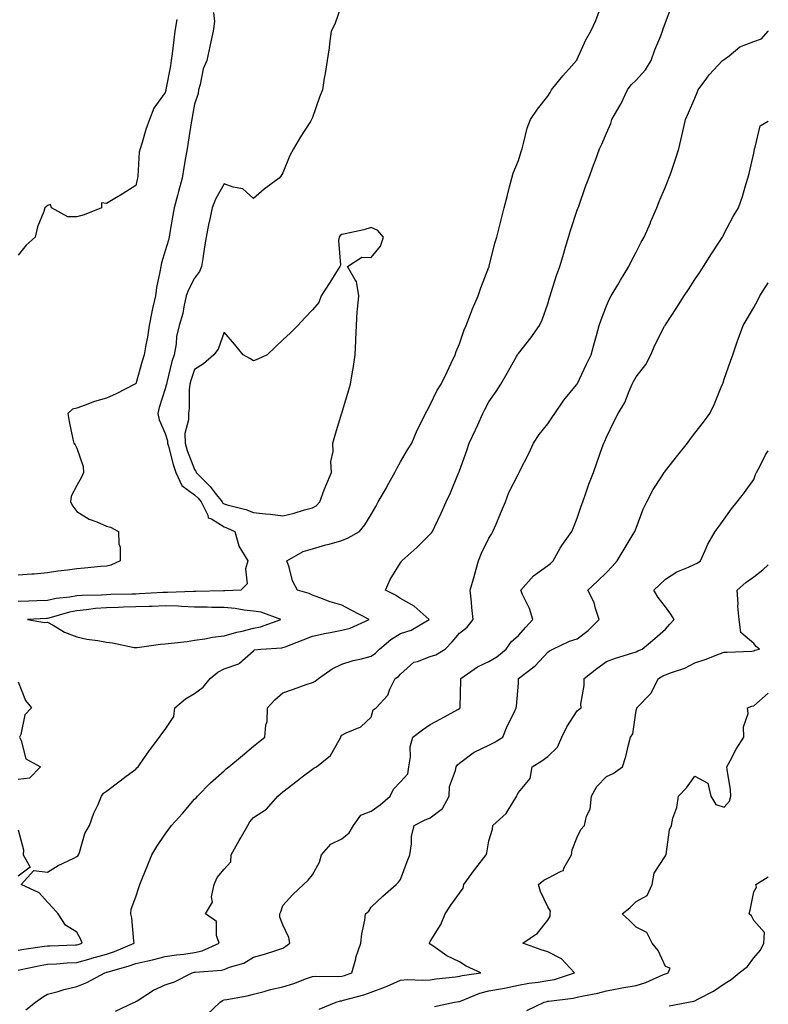
# Model space of a CAD drawing. Units: inches. Extents: x 907763 to 910403, y 7305818 to 7308458.
# Drawn here: x 910149 to 910403, y 7307631 to 7307966 of the extents above; entities that cross this region are included whole.
import ezdxf

# ---------------------------------------------------------------- set-up
doc = ezdxf.new("R2010")
doc.units = ezdxf.units.IN
doc.header["$MEASUREMENT"] = 0
doc.layers.add('Contour_90777305', color=7, linetype='Continuous', true_color=0x5cdfa1)

msp = doc.modelspace()

# ---------------------------------------------------------------- linework, layer by layer
at = {"layer": 'Contour_90777305'}
for points in [[(910258.05, 7307971.24, 3281), (910255.67, 7307964.3, 3281), (910254.49, 7307961.92, 3281), (910253.89, 7307957.76, 3281), (910253.72, 7307956.25, 3281), (910253.05, 7307951.92, 3281), (910252.42, 7307947.55, 3281), (910252.09, 7307945.96, 3281), (910251.44, 7307941.92, 3281), (910250.44, 7307939.53, 3281), (910248.05, 7307932.61, 3281), (910247.88, 7307932.1, 3281), (910247.79, 7307931.92, 3281), (910247.37, 7307931.24, 3281), (910244.02, 7307925.95, 3281), (910241.62, 7307921.92, 3281), (910240.38, 7307919.6, 3281), (910238.05, 7307913.8, 3281), (910237.35, 7307912.62, 3281), (910236.77, 7307911.92, 3281), (910231.71, 7307908.26, 3281), (910228.05, 7307905.01, 3281), (910224.47, 7307908.34, 3281), (910221.11, 7307908.86, 3281), (910218.05, 7307910.07, 3281), (910215.16, 7307904.81, 3281), (910213.99, 7307901.92, 3281), (910212.95, 7307897.02, 3281), (910212.91, 7307896.78, 3281), (910211.96, 7307891.92, 3281), (910211.34, 7307888.63, 3281), (910210.79, 7307884.66, 3281), (910210.32, 7307881.92, 3281), (910209.74, 7307880.22, 3281), (910208.05, 7307877.92, 3281), (910205.92, 7307874.05, 3281), (910205.21, 7307871.92, 3281), (910204.34, 7307868.21, 3281), (910203.98, 7307865.99, 3281), (910202.84, 7307861.92, 3281), (910201.86, 7307858.11, 3281), (910201.73, 7307855.6, 3281), (910201.05, 7307851.92, 3281), (910200.32, 7307849.64, 3281), (910198.6, 7307842.47, 3281), (910198.45, 7307841.92, 3281), (910198.4, 7307841.57, 3281), (910198.05, 7307840.38, 3281), (910196, 7307833.96, 3281), (910195.53, 7307831.92, 3281), (910195.96, 7307829.83, 3281), (910198.05, 7307825.14, 3281), (910198.81, 7307822.68, 3281), (910198.83, 7307821.92, 3281), (910199.16, 7307820.82, 3281), (910200.75, 7307814.62, 3281), (910201.66, 7307811.92, 3281), (910203.67, 7307807.55, 3281), (910208.05, 7307804.35, 3281), (910209.27, 7307803.14, 3281), (910210.23, 7307801.92, 3281), (910212.53, 7307797.44, 3281), (910212.69, 7307796.56, 3281), (910213.83, 7307796.14, 3281), (910218.05, 7307793.4, 3281), (910219.18, 7307793.05, 3281), (910221.68, 7307791.92, 3281), (910223.02, 7307786.95, 3281), (910223.02, 7307786.89, 3281), (910226.08, 7307781.92, 3281), (910225.29, 7307779.16, 3281), (910225.94, 7307774.04, 3281), (910223.74, 7307771.92, 3281), (910218.27, 7307771.71, 3281), (910218.05, 7307771.71, 3281), (910217.85, 7307771.72, 3281), (910208.48, 7307771.48, 3281), (910208.05, 7307771.49, 3281), (910207.63, 7307771.5, 3281), (910198.84, 7307771.14, 3281), (910198.05, 7307771.16, 3281), (910197.26, 7307771.13, 3281), (910189.32, 7307770.65, 3281), (910188.05, 7307770.6, 3281), (910186.7, 7307770.56, 3281), (910179.57, 7307770.4, 3281), (910178.05, 7307770.36, 3281), (910176.35, 7307770.22, 3281), (910169.86, 7307770.11, 3281), (910168.05, 7307769.95, 3281), (910165.64, 7307769.52, 3281), (910160.93, 7307769.04, 3281), (910158.05, 7307768.41, 3281), (910154.41, 7307768.28, 3281), (910151.74, 7307768.24, 3281), (910148.05, 7307768.09, 3281)], [(910148.05, 7307642.77, 3280), (910149.09, 7307642.96, 3280), (910155.6, 7307644.37, 3280), (910158.05, 7307644.78, 3280), (910161.09, 7307644.96, 3280), (910164.72, 7307645.24, 3280), (910168.05, 7307645.43, 3280), (910172.87, 7307646.74, 3280), (910173.15, 7307646.82, 3280), (910178.05, 7307648.19, 3280), (910180.86, 7307649.11, 3280), (910187.45, 7307651.92, 3280), (910187.34, 7307652.63, 3280), (910186.66, 7307660.53, 3280), (910186.39, 7307661.92, 3280), (910186.5, 7307663.46, 3280), (910188.05, 7307667.7, 3280), (910189.06, 7307670.91, 3280), (910189.38, 7307671.92, 3280), (910190.33, 7307674.2, 3280), (910191.91, 7307678.06, 3280), (910193.55, 7307681.92, 3280), (910195.19, 7307684.78, 3280), (910198.05, 7307689.01, 3280), (910199.27, 7307690.7, 3280), (910200.16, 7307691.92, 3280), (910203.93, 7307696.04, 3280), (910208.05, 7307700.9, 3280), (910208.59, 7307701.38, 3280), (910208.97, 7307701.92, 3280), (910213.48, 7307706.49, 3280), (910218.05, 7307710.57, 3280), (910218.79, 7307711.18, 3280), (910219.69, 7307711.92, 3280), (910224.26, 7307715.71, 3280), (910228.05, 7307718.86, 3280), (910229.74, 7307720.22, 3280), (910231.87, 7307721.92, 3280), (910232.21, 7307726.07, 3280), (910232.65, 7307727.32, 3280), (910232.85, 7307731.92, 3280), (910235.27, 7307734.7, 3280), (910238.05, 7307737.03, 3280), (910241.66, 7307738.32, 3280), (910245.97, 7307739.84, 3280), (910248.05, 7307740.58, 3280), (910248.95, 7307741.02, 3280), (910250.13, 7307741.92, 3280), (910254.76, 7307745.21, 3280), (910258.05, 7307746.79, 3280), (910261.94, 7307748.03, 3280), (910264.7, 7307748.56, 3280), (910268.05, 7307749.45, 3280), (910269.49, 7307750.48, 3280), (910270.84, 7307751.92, 3280), (910274.77, 7307755.2, 3280), (910278.05, 7307757.24, 3280), (910281.59, 7307758.38, 3280), (910287.71, 7307761.92, 3280), (910282.61, 7307766.47, 3280), (910278.05, 7307769.1, 3280), (910276.36, 7307770.23, 3280), (910272.96, 7307771.92, 3280), (910274.46, 7307775.5, 3280), (910278.05, 7307781.17, 3280), (910278.34, 7307781.63, 3280), (910278.46, 7307781.92, 3280), (910283.51, 7307786.46, 3280), (910288.05, 7307790.97, 3280), (910288.56, 7307791.41, 3280), (910288.9, 7307791.92, 3280), (910289.65, 7307793.52, 3280), (910291.85, 7307798.12, 3280), (910293.54, 7307801.92, 3280), (910294.98, 7307804.99, 3280), (910297.62, 7307811.49, 3280), (910297.81, 7307811.92, 3280), (910297.89, 7307812.09, 3280), (910298.05, 7307812.48, 3280), (910300.59, 7307819.38, 3280), (910301.36, 7307821.92, 3280), (910303.5, 7307826.47, 3280), (910304.26, 7307828.12, 3280), (910306.01, 7307831.92, 3280), (910306.68, 7307833.29, 3280), (910308.05, 7307835.94, 3280), (910310.53, 7307839.44, 3280), (910312.07, 7307841.92, 3280), (910314.31, 7307845.66, 3280), (910317.47, 7307851.34, 3280), (910317.8, 7307851.92, 3280), (910317.89, 7307852.09, 3280), (910318.05, 7307852.34, 3280), (910322.25, 7307857.72, 3280), (910325.24, 7307861.92, 3280), (910326.12, 7307863.85, 3280), (910328.05, 7307869.26, 3280), (910328.65, 7307871.31, 3280), (910328.82, 7307871.92, 3280), (910329.21, 7307873.07, 3280), (910331.07, 7307878.9, 3280), (910332.14, 7307881.92, 3280), (910333.48, 7307886.49, 3280), (910333.88, 7307887.74, 3280), (910335.13, 7307891.92, 3280), (910335.79, 7307894.19, 3280), (910338.05, 7307901.05, 3280), (910338.29, 7307901.68, 3280), (910338.38, 7307901.92, 3280), (910338.57, 7307902.44, 3280), (910340.89, 7307909.08, 3280), (910341.96, 7307911.92, 3280), (910343.57, 7307916.39, 3280), (910344.23, 7307918.09, 3280), (910345.65, 7307921.92, 3280), (910346.41, 7307923.56, 3280), (910348.05, 7307927.28, 3280), (910349.44, 7307930.53, 3280), (910349.87, 7307931.92, 3280), (910352.35, 7307936.22, 3280), (910352.88, 7307937.09, 3280), (910355.19, 7307941.92, 3280), (910356.35, 7307943.62, 3280), (910358.05, 7307945.24, 3280), (910361.24, 7307948.74, 3280), (910363.23, 7307951.92, 3280), (910364.42, 7307955.55, 3280), (910366.43, 7307960.3, 3280), (910367.04, 7307961.92, 3280), (910367.26, 7307962.71, 3280), (910368.05, 7307964.89, 3280), (910370, 7307969.97, 3280)], [(910168.05, 7307651.4, 3281), (910168.46, 7307651.51, 3281), (910169.87, 7307651.92, 3281), (910169.35, 7307653.22, 3281), (910168.05, 7307655.74, 3281), (910164.19, 7307658.06, 3281), (910161.71, 7307661.92, 3281), (910159.93, 7307663.8, 3281), (910158.05, 7307665.88, 3281), (910155.19, 7307669.06, 3281), (910149.06, 7307671.92, 3281), (910153.35, 7307676.63, 3281), (910158.05, 7307676.03, 3281), (910161.62, 7307678.35, 3281), (910166.98, 7307680.86, 3281), (910168.05, 7307681.41, 3281), (910168.32, 7307681.65, 3281), (910168.56, 7307681.92, 3281), (910168.9, 7307682.78, 3281), (910170.76, 7307689.21, 3281), (910172.35, 7307691.92, 3281), (910173.84, 7307696.13, 3281), (910175.24, 7307699.11, 3281), (910176.42, 7307701.92, 3281), (910177.04, 7307702.94, 3281), (910178.05, 7307703.57, 3281), (910182.79, 7307707.18, 3281), (910184.8, 7307708.68, 3281), (910188.05, 7307711.09, 3281), (910188.43, 7307711.55, 3281), (910188.89, 7307711.92, 3281), (910190.79, 7307714.66, 3281), (910192.62, 7307717.35, 3281), (910196.1, 7307721.92, 3281), (910196.86, 7307723.11, 3281), (910198.05, 7307724.58, 3281), (910200.93, 7307729.04, 3281), (910201.32, 7307731.92, 3281), (910204.92, 7307735.05, 3281), (910208.05, 7307736.83, 3281), (910210.97, 7307739, 3281), (910213.36, 7307741.92, 3281), (910215.95, 7307744.02, 3281), (910218.05, 7307745.16, 3281), (910223.04, 7307746.93, 3281), (910223.26, 7307747.13, 3281), (910228.05, 7307751.27, 3281), (910228.37, 7307751.6, 3281), (910230.57, 7307751.92, 3281), (910237.66, 7307752.3, 3281), (910238.05, 7307752.4, 3281), (910238.84, 7307752.71, 3281), (910244.98, 7307754.99, 3281), (910248.05, 7307756.3, 3281), (910252.7, 7307757.27, 3281), (910253.54, 7307757.41, 3281), (910258.05, 7307758.28, 3281), (910260.93, 7307759.04, 3281), (910267.41, 7307761.92, 3281), (910261.21, 7307765.08, 3281), (910258.05, 7307766.8, 3281), (910254.08, 7307767.95, 3281), (910250.63, 7307769.33, 3281), (910248.05, 7307770.22, 3281), (910246.93, 7307770.8, 3281), (910242.99, 7307771.92, 3281), (910241.27, 7307775.13, 3281), (910240.18, 7307779.78, 3281), (910239.42, 7307781.92, 3281), (910244.96, 7307785.02, 3281), (910248.05, 7307786.03, 3281), (910252.63, 7307787.34, 3281), (910253.74, 7307787.61, 3281), (910258.05, 7307788.77, 3281), (910260.26, 7307789.7, 3281), (910264.1, 7307791.92, 3281), (910265.87, 7307794.11, 3281), (910268.05, 7307797.67, 3281), (910269.62, 7307800.36, 3281), (910270.46, 7307801.92, 3281), (910273.2, 7307806.76, 3281), (910273.6, 7307807.47, 3281), (910276.12, 7307811.92, 3281), (910276.75, 7307813.22, 3281), (910278.05, 7307815.54, 3281), (910280.35, 7307819.63, 3281), (910281.83, 7307821.92, 3281), (910283.71, 7307826.26, 3281), (910285.05, 7307828.92, 3281), (910286.48, 7307831.92, 3281), (910287.01, 7307832.96, 3281), (910288.05, 7307834.92, 3281), (910290.3, 7307839.66, 3281), (910291.81, 7307841.92, 3281), (910293.82, 7307846.15, 3281), (910295.21, 7307849.08, 3281), (910296.56, 7307851.92, 3281), (910296.94, 7307853.02, 3281), (910298.05, 7307855.7, 3281), (910299.6, 7307860.38, 3281), (910300.34, 7307861.92, 3281), (910301.81, 7307865.68, 3281), (910302.44, 7307867.53, 3281), (910304.42, 7307871.92, 3281), (910305.34, 7307874.63, 3281), (910308.05, 7307881.65, 3281), (910308.12, 7307881.85, 3281), (910308.14, 7307881.92, 3281), (910308.18, 7307882.05, 3281), (910310.1, 7307889.87, 3281), (910310.71, 7307891.92, 3281), (910311.61, 7307895.48, 3281), (910312.17, 7307897.8, 3281), (910313.24, 7307901.92, 3281), (910314.24, 7307905.73, 3281), (910315.09, 7307908.96, 3281), (910315.87, 7307911.92, 3281), (910316.27, 7307913.7, 3281), (910318.05, 7307917.97, 3281), (910319.01, 7307920.96, 3281), (910319.31, 7307921.92, 3281), (910319.86, 7307923.74, 3281), (910321.08, 7307928.89, 3281), (910322.21, 7307931.92, 3281), (910324.55, 7307935.42, 3281), (910328.05, 7307939.8, 3281), (910328.86, 7307941.11, 3281), (910329.37, 7307941.92, 3281), (910333.21, 7307946.76, 3281), (910336.14, 7307950.01, 3281), (910337.85, 7307951.92, 3281), (910337.92, 7307952.05, 3281), (910338.05, 7307952.35, 3281), (910341, 7307958.97, 3281), (910342.73, 7307961.92, 3281), (910344.4, 7307965.57, 3281), (910345.98, 7307969.85, 3281)], [(910214.43, 7307968.31, 3280), (910214.82, 7307965.14, 3280), (910214.36, 7307961.92, 3280), (910213.36, 7307957.23, 3280), (910213.26, 7307956.71, 3280), (910212.19, 7307951.92, 3280), (910210.91, 7307949.06, 3280), (910209.87, 7307943.75, 3280), (910209.3, 7307941.92, 3280), (910209.25, 7307940.72, 3280), (910208.05, 7307937.09, 3280), (910207.23, 7307932.73, 3280), (910207.07, 7307931.92, 3280), (910206.88, 7307930.75, 3280), (910205.82, 7307924.15, 3280), (910205.47, 7307921.92, 3280), (910204.94, 7307918.81, 3280), (910204.42, 7307915.55, 3280), (910203.79, 7307911.92, 3280), (910202.59, 7307907.38, 3280), (910202.21, 7307906.07, 3280), (910201.05, 7307901.92, 3280), (910200.65, 7307899.32, 3280), (910199.61, 7307893.48, 3280), (910199.35, 7307891.92, 3280), (910199.13, 7307890.84, 3280), (910198.05, 7307887.29, 3280), (910196.8, 7307883.17, 3280), (910196.57, 7307881.92, 3280), (910196.27, 7307880.14, 3280), (910195.13, 7307874.83, 3280), (910194.69, 7307871.92, 3280), (910193.77, 7307867.64, 3280), (910193.44, 7307866.53, 3280), (910192.63, 7307861.92, 3280), (910192.08, 7307857.89, 3280), (910191.42, 7307855.29, 3280), (910190.85, 7307851.92, 3280), (910190.21, 7307849.76, 3280), (910188.05, 7307842.05, 3280), (910187.93, 7307842.04, 3280), (910187.73, 7307841.92, 3280), (910181.37, 7307838.6, 3280), (910178.05, 7307837.2, 3280), (910173.97, 7307836, 3280), (910170.88, 7307834.75, 3280), (910168.05, 7307833.76, 3280), (910166.53, 7307833.44, 3280), (910164.92, 7307831.92, 3280), (910165.42, 7307829.28, 3280), (910166.7, 7307823.28, 3280), (910166.97, 7307821.92, 3280), (910167.47, 7307821.34, 3280), (910168.05, 7307820.22, 3280), (910170.13, 7307814, 3280), (910170.26, 7307811.92, 3280), (910169.64, 7307810.33, 3280), (910168.05, 7307807.53, 3280), (910166.08, 7307803.89, 3280), (910165.8, 7307801.92, 3280), (910166.63, 7307800.5, 3280), (910168.05, 7307798.7, 3280), (910172.16, 7307796.03, 3280), (910174.84, 7307795.13, 3280), (910178.05, 7307793.72, 3280), (910179.48, 7307793.35, 3280), (910182.18, 7307791.92, 3280), (910182.29, 7307787.68, 3280), (910182.72, 7307786.59, 3280), (910182.79, 7307781.92, 3280), (910179.55, 7307780.42, 3280), (910178.05, 7307780.07, 3280), (910176.06, 7307779.93, 3280), (910170.58, 7307779.39, 3280), (910168.05, 7307779.21, 3280), (910164.85, 7307778.72, 3280), (910161.58, 7307778.39, 3280), (910158.05, 7307777.77, 3280), (910153.54, 7307777.42, 3280), (910152.66, 7307777.31, 3280), (910148.05, 7307776.98, 3280)], [(910202.02, 7307965.89, 3279), (910201.3, 7307961.92, 3279), (910200.95, 7307959.02, 3279), (910200.35, 7307954.22, 3279), (910200.07, 7307951.92, 3279), (910199.81, 7307950.16, 3279), (910198.26, 7307942.13, 3279), (910198.23, 7307941.92, 3279), (910198.2, 7307941.77, 3279), (910198.05, 7307941.08, 3279), (910194.19, 7307935.78, 3279), (910192.67, 7307931.92, 3279), (910191.45, 7307928.52, 3279), (910190.16, 7307924.03, 3279), (910189.48, 7307921.92, 3279), (910189.2, 7307920.77, 3279), (910188.79, 7307912.66, 3279), (910188.66, 7307911.92, 3279), (910188.49, 7307911.48, 3279), (910188.05, 7307909.5, 3279), (910183.44, 7307906.53, 3279), (910181.53, 7307905.41, 3279), (910178.05, 7307903.3, 3279), (910176.44, 7307903.53, 3279), (910176.36, 7307901.92, 3279), (910170.53, 7307899.44, 3279), (910168.05, 7307898.82, 3279), (910164.92, 7307898.79, 3279), (910159.37, 7307901.92, 3279), (910159.09, 7307902.96, 3279), (910158.05, 7307902.68, 3279), (910157.69, 7307902.28, 3279), (910157.15, 7307901.92, 3279), (910156.78, 7307900.65, 3279), (910154.6, 7307895.37, 3279), (910153.88, 7307891.92, 3279), (910150.79, 7307889.18, 3279), (910148.05, 7307885.74, 3279)], [(910150.7, 7307629.27, 3279), (910153.96, 7307631.92, 3279), (910156.34, 7307633.64, 3279), (910158.05, 7307634.58, 3279), (910161.67, 7307635.54, 3279), (910163.74, 7307636.23, 3279), (910168.05, 7307637.19, 3279), (910171.39, 7307638.58, 3279), (910177.51, 7307641.92, 3279), (910177.94, 7307642.04, 3279), (910178.05, 7307642.07, 3279), (910178.26, 7307642.13, 3279), (910185.78, 7307644.2, 3279), (910188.05, 7307645.05, 3279), (910192.11, 7307645.98, 3279), (910193.68, 7307646.29, 3279), (910198.05, 7307647.39, 3279), (910201.93, 7307648.04, 3279), (910204.35, 7307648.22, 3279), (910208.05, 7307648.75, 3279), (910210.65, 7307649.31, 3279), (910216.39, 7307651.92, 3279), (910215.43, 7307654.54, 3279), (910215.48, 7307659.35, 3279), (910211.79, 7307661.92, 3279), (910214.1, 7307665.87, 3279), (910213.82, 7307667.69, 3279), (910214.71, 7307671.92, 3279), (910215.72, 7307674.25, 3279), (910218.05, 7307677.08, 3279), (910220.32, 7307679.65, 3279), (910220.43, 7307681.92, 3279), (910223.17, 7307686.8, 3279), (910223.49, 7307687.36, 3279), (910226.07, 7307691.92, 3279), (910226.79, 7307693.19, 3279), (910228.05, 7307694.62, 3279), (910232.52, 7307697.45, 3279), (910236.28, 7307701.92, 3279), (910237.26, 7307702.71, 3279), (910238.05, 7307703.36, 3279), (910242.85, 7307707.12, 3279), (910244.56, 7307708.43, 3279), (910248.05, 7307711.12, 3279), (910248.58, 7307711.39, 3279), (910249.44, 7307711.92, 3279), (910254.25, 7307715.72, 3279), (910257.11, 7307720.97, 3279), (910257.72, 7307721.92, 3279), (910257.78, 7307722.19, 3279), (910258.05, 7307722.61, 3279), (910259.55, 7307723.41, 3279), (910264.51, 7307725.46, 3279), (910268.05, 7307728.72, 3279), (910268.74, 7307731.23, 3279), (910269.73, 7307731.92, 3279), (910273.69, 7307736.28, 3279), (910274.42, 7307738.29, 3279), (910276.24, 7307741.92, 3279), (910277.33, 7307742.63, 3279), (910278.05, 7307743.41, 3279), (910282.55, 7307747.42, 3279), (910283.77, 7307747.64, 3279), (910288.05, 7307749.37, 3279), (910290.04, 7307749.93, 3279), (910293.15, 7307751.92, 3279), (910295.61, 7307754.35, 3279), (910298.05, 7307757.32, 3279), (910300.67, 7307759.3, 3279), (910302.74, 7307761.92, 3279), (910302.21, 7307766.08, 3279), (910302.12, 7307767.85, 3279), (910301.66, 7307771.92, 3279), (910303.1, 7307776.87, 3279), (910303.13, 7307777.01, 3279), (910304.5, 7307781.92, 3279), (910305.48, 7307784.49, 3279), (910308.05, 7307789.56, 3279), (910308.98, 7307790.99, 3279), (910309.43, 7307791.92, 3279), (910310.47, 7307794.34, 3279), (910312.04, 7307797.93, 3279), (910313.71, 7307801.92, 3279), (910314.87, 7307805.09, 3279), (910318.05, 7307811.5, 3279), (910318.23, 7307811.74, 3279), (910318.32, 7307811.92, 3279), (910318.59, 7307812.46, 3279), (910321.63, 7307818.34, 3279), (910323.2, 7307821.92, 3279), (910325.16, 7307824.8, 3279), (910328.05, 7307828.42, 3279), (910329.48, 7307830.49, 3279), (910330.4, 7307831.92, 3279), (910333.46, 7307836.51, 3279), (910337.79, 7307841.66, 3279), (910338, 7307841.92, 3279), (910338.05, 7307841.99, 3279), (910341.26, 7307848.71, 3279), (910342.8, 7307851.92, 3279), (910343.92, 7307856.05, 3279), (910344.58, 7307858.44, 3279), (910345.53, 7307861.92, 3279), (910346.15, 7307863.82, 3279), (910348.05, 7307868.59, 3279), (910349.07, 7307870.89, 3279), (910349.65, 7307871.92, 3279), (910351.85, 7307875.72, 3279), (910352.72, 7307877.25, 3279), (910355.57, 7307881.92, 3279), (910356.38, 7307883.59, 3279), (910358.05, 7307886.83, 3279), (910359.8, 7307890.17, 3279), (910360.83, 7307891.92, 3279), (910362.94, 7307896.81, 3279), (910363.01, 7307896.96, 3279), (910365.11, 7307901.92, 3279), (910365.96, 7307904, 3279), (910368.05, 7307909.04, 3279), (910368.89, 7307911.07, 3279), (910369.25, 7307911.92, 3279), (910369.83, 7307913.7, 3279), (910371.51, 7307918.46, 3279), (910372.56, 7307921.92, 3279), (910373.58, 7307926.38, 3279), (910373.9, 7307927.77, 3279), (910374.85, 7307931.92, 3279), (910375.86, 7307934.11, 3279), (910378.05, 7307939.17, 3279), (910378.88, 7307941.09, 3279), (910379.22, 7307941.92, 3279), (910382.1, 7307945.97, 3279), (910382.86, 7307947.11, 3279), (910387.45, 7307951.92, 3279), (910387.77, 7307952.2, 3279), (910388.05, 7307952.32, 3279), (910389.69, 7307953.56, 3279), (910393.34, 7307956.63, 3279), (910398.05, 7307958.37, 3279), (910400.65, 7307959.32, 3279), (910402.96, 7307961.92, 3279), (910403, 7307962.05, 3279)], [(910181.17, 7307628.8, 3278), (910187.65, 7307631.92, 3278), (910187.93, 7307632.04, 3278), (910188.05, 7307632.11, 3278), (910188.5, 7307632.37, 3278), (910194.04, 7307635.93, 3278), (910198.05, 7307637.79, 3278), (910201.2, 7307638.77, 3278), (910207.25, 7307641.92, 3278), (910207.9, 7307642.08, 3278), (910208.05, 7307642.1, 3278), (910208.27, 7307642.14, 3278), (910217.22, 7307642.74, 3278), (910218.05, 7307643.01, 3278), (910219.9, 7307643.77, 3278), (910224.81, 7307645.16, 3278), (910228.05, 7307647.21, 3278), (910231.77, 7307648.2, 3278), (910235.64, 7307649.51, 3278), (910238.05, 7307650.22, 3278), (910239.05, 7307650.92, 3278), (910240.36, 7307651.92, 3278), (910240.01, 7307653.88, 3278), (910238.05, 7307658.16, 3278), (910236.95, 7307660.82, 3278), (910236.97, 7307661.92, 3278), (910237.32, 7307662.65, 3278), (910238.05, 7307664.71, 3278), (910241.42, 7307668.55, 3278), (910245.05, 7307671.92, 3278), (910246.67, 7307673.31, 3278), (910248.05, 7307675.22, 3278), (910250.52, 7307679.45, 3278), (910251.14, 7307681.92, 3278), (910254.37, 7307685.6, 3278), (910258.05, 7307687.4, 3278), (910260.52, 7307689.45, 3278), (910262, 7307691.92, 3278), (910264.55, 7307695.42, 3278), (910268.05, 7307696.87, 3278), (910271.04, 7307698.92, 3278), (910274.47, 7307701.92, 3278), (910275.63, 7307704.34, 3278), (910278.05, 7307706.76, 3278), (910280.44, 7307709.54, 3278), (910280.86, 7307711.92, 3278), (910281.42, 7307715.29, 3278), (910281.25, 7307718.72, 3278), (910282.17, 7307721.92, 3278), (910285.47, 7307724.5, 3278), (910288.05, 7307726.32, 3278), (910291.72, 7307728.25, 3278), (910297.5, 7307731.37, 3278), (910298.05, 7307731.67, 3278), (910298.2, 7307731.77, 3278), (910298.28, 7307731.92, 3278), (910298.31, 7307732.18, 3278), (910298.46, 7307741.5, 3278), (910298.51, 7307741.92, 3278), (910304.12, 7307745.86, 3278), (910308.05, 7307747.63, 3278), (910310.74, 7307749.23, 3278), (910313.97, 7307751.92, 3278), (910315.59, 7307754.37, 3278), (910318.05, 7307756.54, 3278), (910320.62, 7307759.35, 3278), (910322.94, 7307761.92, 3278), (910321.86, 7307765.74, 3278), (910319.47, 7307770.5, 3278), (910318.9, 7307771.92, 3278), (910323.17, 7307776.8, 3278), (910328.05, 7307780.26, 3278), (910328.95, 7307781.02, 3278), (910329.9, 7307781.92, 3278), (910332.28, 7307786.16, 3278), (910332.8, 7307787.16, 3278), (910336.21, 7307791.92, 3278), (910336.77, 7307793.21, 3278), (910338.05, 7307796.4, 3278), (910339.44, 7307800.53, 3278), (910339.94, 7307801.92, 3278), (910340.99, 7307804.86, 3278), (910342.04, 7307807.93, 3278), (910343.54, 7307811.92, 3278), (910344.72, 7307815.25, 3278), (910346.55, 7307820.43, 3278), (910347.08, 7307821.92, 3278), (910347.43, 7307822.54, 3278), (910348.05, 7307823.9, 3278), (910350.65, 7307829.31, 3278), (910352.03, 7307831.92, 3278), (910354.29, 7307835.68, 3278), (910355.69, 7307839.56, 3278), (910356.74, 7307841.92, 3278), (910357.17, 7307842.81, 3278), (910358.05, 7307844.41, 3278), (910361.36, 7307848.61, 3278), (910363.07, 7307851.92, 3278), (910364.6, 7307855.37, 3278), (910367.76, 7307861.63, 3278), (910367.9, 7307861.92, 3278), (910367.96, 7307862.01, 3278), (910368.05, 7307862.15, 3278), (910371.94, 7307868.03, 3278), (910374.41, 7307871.92, 3278), (910375.84, 7307874.13, 3278), (910378.05, 7307877.52, 3278), (910379.81, 7307880.15, 3278), (910380.93, 7307881.92, 3278), (910383.74, 7307886.23, 3278), (910386.28, 7307890.15, 3278), (910387.43, 7307891.92, 3278), (910387.62, 7307892.35, 3278), (910388.05, 7307893.18, 3278), (910391.06, 7307898.9, 3278), (910392.9, 7307901.92, 3278), (910394.21, 7307905.76, 3278), (910395.17, 7307909.05, 3278), (910396.09, 7307911.92, 3278), (910396.45, 7307913.51, 3278), (910398.05, 7307920.48, 3278), (910398.28, 7307921.69, 3278), (910398.3, 7307921.92, 3278), (910398.56, 7307922.43, 3278), (910400.27, 7307929.7, 3278), (910403, 7307931.27, 3278)], [(910212.28, 7307627.69, 3277), (910216.69, 7307631.92, 3277), (910217.5, 7307632.48, 3277), (910218.05, 7307632.64, 3277), (910218.97, 7307632.84, 3277), (910225.87, 7307634.1, 3277), (910228.05, 7307634.59, 3277), (910231.64, 7307635.51, 3277), (910233.77, 7307636.2, 3277), (910238.05, 7307637.12, 3277), (910241.77, 7307638.2, 3277), (910246.06, 7307639.94, 3277), (910248.05, 7307640.62, 3277), (910249.19, 7307640.78, 3277), (910256.7, 7307640.57, 3277), (910258.05, 7307640.71, 3277), (910258.98, 7307640.99, 3277), (910261.44, 7307641.92, 3277), (910262.78, 7307646.65, 3277), (910262.87, 7307647.1, 3277), (910264.54, 7307651.92, 3277), (910264.89, 7307655.08, 3277), (910265.88, 7307659.74, 3277), (910266.16, 7307661.92, 3277), (910267.19, 7307662.78, 3277), (910268.05, 7307664.16, 3277), (910271.99, 7307667.98, 3277), (910276.55, 7307671.92, 3277), (910277.28, 7307672.68, 3277), (910278.05, 7307673.55, 3277), (910280.23, 7307679.74, 3277), (910281.22, 7307681.92, 3277), (910281.79, 7307685.66, 3277), (910281.77, 7307688.21, 3277), (910282.6, 7307691.92, 3277), (910286.17, 7307693.8, 3277), (910288.05, 7307694.53, 3277), (910292.23, 7307697.73, 3277), (910294.53, 7307701.92, 3277), (910294.71, 7307705.25, 3277), (910296.73, 7307710.6, 3277), (910296.87, 7307711.92, 3277), (910297.4, 7307712.57, 3277), (910298.05, 7307713.16, 3277), (910302.74, 7307716.61, 3277), (910303.08, 7307716.88, 3277), (910308.05, 7307719.23, 3277), (910309.81, 7307720.16, 3277), (910312.74, 7307721.92, 3277), (910314.3, 7307725.67, 3277), (910316.72, 7307730.59, 3277), (910317.34, 7307731.92, 3277), (910317.47, 7307732.51, 3277), (910318.05, 7307740.29, 3277), (910318.16, 7307741.81, 3277), (910318.15, 7307741.92, 3277), (910323.73, 7307746.24, 3277), (910328.05, 7307750.9, 3277), (910328.66, 7307751.31, 3277), (910329.78, 7307751.92, 3277), (910335.42, 7307754.56, 3277), (910338.05, 7307755.44, 3277), (910341.76, 7307758.21, 3277), (910345.57, 7307761.92, 3277), (910344.27, 7307765.7, 3277), (910343.85, 7307767.71, 3277), (910341.64, 7307771.92, 3277), (910345, 7307774.97, 3277), (910348.05, 7307777.93, 3277), (910349.96, 7307780.01, 3277), (910351.62, 7307781.92, 3277), (910354.05, 7307785.91, 3277), (910357.11, 7307790.98, 3277), (910357.68, 7307791.92, 3277), (910358.05, 7307793.01, 3277), (910360.52, 7307799.45, 3277), (910361.77, 7307801.92, 3277), (910363.88, 7307806.09, 3277), (910366.94, 7307810.82, 3277), (910367.62, 7307811.92, 3277), (910367.8, 7307812.17, 3277), (910368.05, 7307812.52, 3277), (910372.21, 7307817.76, 3277), (910375.51, 7307821.92, 3277), (910376.61, 7307823.36, 3277), (910378.05, 7307825.24, 3277), (910380.94, 7307829.03, 3277), (910383.16, 7307831.92, 3277), (910384.77, 7307835.2, 3277), (910387, 7307840.87, 3277), (910387.45, 7307841.92, 3277), (910387.61, 7307842.37, 3277), (910388.05, 7307843.65, 3277), (910390.18, 7307849.79, 3277), (910390.92, 7307851.92, 3277), (910392.46, 7307856.32, 3277), (910392.77, 7307857.2, 3277), (910394.4, 7307861.92, 3277), (910395.85, 7307864.12, 3277), (910398.05, 7307868.01, 3277), (910399.46, 7307870.51, 3277), (910400.13, 7307871.92, 3277), (910403, 7307876.39, 3277)], [(910250.41, 7307629.56, 3276), (910256.13, 7307631.92, 3276), (910257.66, 7307632.31, 3276), (910258.05, 7307632.35, 3276), (910258.67, 7307632.55, 3276), (910265.56, 7307634.4, 3276), (910268.05, 7307635.25, 3276), (910272.91, 7307637.07, 3276), (910273.48, 7307637.35, 3276), (910278.05, 7307639.42, 3276), (910280.35, 7307639.62, 3276), (910285.48, 7307639.35, 3276), (910288.05, 7307639.52, 3276), (910290.18, 7307639.79, 3276), (910296.66, 7307640.53, 3276), (910298.05, 7307640.71, 3276), (910298.97, 7307641, 3276), (910305.35, 7307641.92, 3276), (910300.28, 7307644.16, 3276), (910298.05, 7307645.61, 3276), (910293.77, 7307647.64, 3276), (910288.97, 7307651, 3276), (910288.05, 7307651.59, 3276), (910287.85, 7307651.72, 3276), (910287.84, 7307651.92, 3276), (910287.91, 7307652.07, 3276), (910288.05, 7307652.47, 3276), (910291.66, 7307658.32, 3276), (910293.14, 7307661.92, 3276), (910295.07, 7307664.91, 3276), (910298.05, 7307668.99, 3276), (910299.29, 7307670.68, 3276), (910299.58, 7307671.92, 3276), (910303.11, 7307676.86, 3276), (910303.57, 7307677.44, 3276), (910307.1, 7307681.92, 3276), (910307.33, 7307682.64, 3276), (910308.05, 7307686.74, 3276), (910309.26, 7307690.71, 3276), (910309.37, 7307691.92, 3276), (910313.9, 7307696.07, 3276), (910316.47, 7307700.34, 3276), (910317.54, 7307701.92, 3276), (910317.64, 7307702.32, 3276), (910318.05, 7307703.16, 3276), (910322.08, 7307707.9, 3276), (910322.8, 7307711.92, 3276), (910326.04, 7307713.93, 3276), (910328.05, 7307715.45, 3276), (910331.38, 7307718.58, 3276), (910332.78, 7307721.92, 3276), (910334.53, 7307725.44, 3276), (910338.05, 7307730.86, 3276), (910338.65, 7307731.32, 3276), (910339.35, 7307731.92, 3276), (910339.34, 7307733.21, 3276), (910340.41, 7307739.57, 3276), (910340.39, 7307741.92, 3276), (910344.69, 7307745.28, 3276), (910348.05, 7307747.72, 3276), (910351.12, 7307748.84, 3276), (910356.61, 7307750.48, 3276), (910358.05, 7307750.96, 3276), (910358.68, 7307751.3, 3276), (910360.16, 7307751.92, 3276), (910364.49, 7307755.48, 3276), (910368.05, 7307758.64, 3276), (910369.59, 7307760.38, 3276), (910370.96, 7307761.92, 3276), (910369.87, 7307763.74, 3276), (910368.05, 7307766.23, 3276), (910365.61, 7307769.48, 3276), (910364.14, 7307771.92, 3276), (910366.1, 7307773.87, 3276), (910368.05, 7307775.63, 3276), (910371.86, 7307778.11, 3276), (910375.83, 7307779.69, 3276), (910378.05, 7307780.77, 3276), (910378.83, 7307781.15, 3276), (910379.97, 7307781.92, 3276), (910381.58, 7307785.46, 3276), (910382.41, 7307787.55, 3276), (910384.92, 7307791.92, 3276), (910386.29, 7307793.68, 3276), (910388.05, 7307796.11, 3276), (910390.45, 7307799.52, 3276), (910392.39, 7307801.92, 3276), (910394.86, 7307805.11, 3276), (910398.05, 7307809.51, 3276), (910398.7, 7307811.27, 3276), (910398.98, 7307811.92, 3276), (910400.1, 7307813.97, 3276), (910402, 7307817.96, 3276), (910403, 7307819.33, 3276)], [(910289.51, 7307630.46, 3275), (910296.3, 7307631.92, 3275), (910297.84, 7307632.13, 3275), (910298.05, 7307632.16, 3275), (910298.41, 7307632.28, 3275), (910305.01, 7307634.97, 3275), (910308.05, 7307635.71, 3275), (910312.69, 7307636.56, 3275), (910313.35, 7307636.62, 3275), (910318.05, 7307637.72, 3275), (910321.58, 7307638.39, 3275), (910324.82, 7307638.69, 3275), (910328.05, 7307639.21, 3275), (910330.31, 7307639.66, 3275), (910337.19, 7307641.92, 3275), (910332.76, 7307646.63, 3275), (910328.05, 7307649.03, 3275), (910325.79, 7307649.66, 3275), (910319.63, 7307651.92, 3275), (910324.6, 7307655.37, 3275), (910328.05, 7307659.76, 3275), (910328.87, 7307661.1, 3275), (910328.87, 7307661.92, 3275), (910328.97, 7307662.84, 3275), (910328.05, 7307664.34, 3275), (910325.6, 7307669.47, 3275), (910324.85, 7307671.92, 3275), (910326.66, 7307673.31, 3275), (910328.05, 7307674.05, 3275), (910332.61, 7307676.48, 3275), (910333.37, 7307676.6, 3275), (910333.55, 7307677.43, 3275), (910336.15, 7307681.92, 3275), (910336.33, 7307683.64, 3275), (910338.05, 7307687.93, 3275), (910339.33, 7307690.64, 3275), (910340.52, 7307691.92, 3275), (910341.22, 7307695.09, 3275), (910342.42, 7307697.55, 3275), (910342.9, 7307701.92, 3275), (910344.76, 7307705.21, 3275), (910348.05, 7307708.55, 3275), (910350.29, 7307709.67, 3275), (910353.46, 7307711.92, 3275), (910354.58, 7307715.4, 3275), (910355.44, 7307719.31, 3275), (910356.16, 7307721.92, 3275), (910356.91, 7307723.06, 3275), (910358.05, 7307730.98, 3275), (910358.28, 7307731.69, 3275), (910358.36, 7307731.92, 3275), (910363.13, 7307736.84, 3275), (910363.21, 7307737.08, 3275), (910365.65, 7307741.92, 3275), (910367.19, 7307742.78, 3275), (910368.05, 7307743.17, 3275), (910370.13, 7307744, 3275), (910374.6, 7307745.37, 3275), (910378.05, 7307747.23, 3275), (910381.56, 7307748.41, 3275), (910386.44, 7307750.31, 3275), (910388.05, 7307750.89, 3275), (910389.07, 7307750.9, 3275), (910397.38, 7307751.25, 3275), (910398.05, 7307751.26, 3275), (910398.47, 7307751.5, 3275), (910400.02, 7307751.92, 3275), (910398.86, 7307752.73, 3275), (910398.05, 7307753.79, 3275), (910393.71, 7307757.57, 3275), (910393.05, 7307761.92, 3275), (910392.64, 7307766.51, 3275), (910392.74, 7307767.23, 3275), (910392.46, 7307771.92, 3275), (910395.41, 7307774.56, 3275), (910398.05, 7307776.5, 3275), (910401.11, 7307778.85, 3275), (910403, 7307780.57, 3275)], [(910148.05, 7307740.81, 3281), (910150.52, 7307734.39, 3281), (910152.57, 7307731.92, 3281), (910150.37, 7307729.61, 3281), (910148.97, 7307722.84, 3281), (910148.58, 7307721.92, 3281), (910149.14, 7307720.83, 3281), (910150.69, 7307714.57, 3281), (910155.62, 7307711.92, 3281), (910151.9, 7307708.07, 3281), (910148.05, 7307707.56, 3281)], [(910320.96, 7307629.02, 3274), (910326.85, 7307631.92, 3274), (910327.8, 7307632.16, 3274), (910328.05, 7307632.2, 3274), (910328.41, 7307632.28, 3274), (910336.72, 7307633.26, 3274), (910338.05, 7307633.59, 3274), (910340.22, 7307634.09, 3274), (910345.05, 7307634.93, 3274), (910348.05, 7307635.73, 3274), (910352.82, 7307636.7, 3274), (910353.18, 7307636.79, 3274), (910358.05, 7307637.61, 3274), (910361.39, 7307638.58, 3274), (910367.41, 7307641.28, 3274), (910368.05, 7307641.51, 3274), (910368.37, 7307641.61, 3274), (910368.98, 7307641.92, 3274), (910369.65, 7307643.51, 3274), (910368.05, 7307644.02, 3274), (910365.58, 7307649.45, 3274), (910363.56, 7307651.92, 3274), (910361.71, 7307655.57, 3274), (910358.05, 7307657.43, 3274), (910355.78, 7307659.64, 3274), (910353.35, 7307661.92, 3274), (910355.97, 7307664, 3274), (910358.05, 7307666.07, 3274), (910361.84, 7307668.13, 3274), (910363.5, 7307671.92, 3274), (910364.22, 7307675.75, 3274), (910368.05, 7307681.68, 3274), (910368.15, 7307681.82, 3274), (910368.18, 7307681.92, 3274), (910368.24, 7307682.11, 3274), (910369.45, 7307690.51, 3274), (910370.06, 7307691.92, 3274), (910370.6, 7307694.47, 3274), (910371.95, 7307698.02, 3274), (910372.49, 7307701.92, 3274), (910375.22, 7307704.74, 3274), (910378.05, 7307708.7, 3274), (910382.41, 7307706.28, 3274), (910383.46, 7307701.92, 3274), (910385.18, 7307699.05, 3274), (910388.05, 7307698.2, 3274), (910389.76, 7307700.2, 3274), (910390.27, 7307701.92, 3274), (910390.18, 7307704.05, 3274), (910388.99, 7307710.98, 3274), (910388.94, 7307711.92, 3274), (910390.06, 7307713.93, 3274), (910392.13, 7307717.84, 3274), (910394.73, 7307721.92, 3274), (910394.54, 7307725.43, 3274), (910396.17, 7307730.04, 3274), (910395.9, 7307731.92, 3274), (910397.42, 7307732.55, 3274), (910398.05, 7307732.65, 3274), (910403, 7307736.91, 3274)], [(910148.05, 7307690.46, 3281), (910149.83, 7307683.7, 3281), (910149.73, 7307681.92, 3281), (910152.16, 7307677.82, 3281), (910148.05, 7307674.71, 3281)], [(910369.33, 7307630.64, 3273), (910375.92, 7307631.92, 3273), (910377.74, 7307632.23, 3273), (910378.05, 7307632.36, 3273), (910379.04, 7307632.91, 3273), (910384.36, 7307635.6, 3273), (910388.05, 7307638.11, 3273), (910390.39, 7307639.58, 3273), (910393.1, 7307641.92, 3273), (910395.97, 7307644, 3273), (910398.05, 7307646.95, 3273), (910400.37, 7307649.6, 3273), (910401.45, 7307651.92, 3273), (910401.76, 7307655.63, 3273), (910398.05, 7307659.64, 3273), (910397.33, 7307661.2, 3273), (910396.51, 7307661.92, 3273), (910396.8, 7307663.17, 3273), (910398.05, 7307669.44, 3273), (910398.97, 7307671, 3273), (910398.71, 7307671.92, 3273), (910403, 7307674.52, 3273)], [(910148.05, 7307649.59, 3281), (910150.02, 7307649.95, 3281), (910157, 7307650.88, 3281), (910158.05, 7307651.05, 3281), (910158.88, 7307651.1, 3281), (910167.5, 7307651.37, 3281), (910168.05, 7307651.4, 3281)]]:
    msp.add_polyline3d(points, dxfattribs=at)
for points in [[(910248.05, 7307799.96, 3282), (910249.36, 7307800.61, 3282), (910250.6, 7307801.92, 3282), (910252.11, 7307805.98, 3282), (910252.58, 7307807.39, 3282), (910254.51, 7307811.92, 3282), (910254.36, 7307815.61, 3282), (910255.17, 7307819.05, 3282), (910254.97, 7307821.92, 3282), (910255.68, 7307824.29, 3282), (910257.99, 7307831.86, 3282), (910258.01, 7307831.92, 3282), (910258.02, 7307831.95, 3282), (910258.05, 7307832.07, 3282), (910260.33, 7307839.64, 3282), (910261.05, 7307841.92, 3282), (910261.55, 7307845.42, 3282), (910262.05, 7307847.92, 3282), (910262.55, 7307851.92, 3282), (910262.78, 7307856.65, 3282), (910262.8, 7307857.17, 3282), (910263.04, 7307861.92, 3282), (910263.32, 7307866.65, 3282), (910263.44, 7307867.31, 3282), (910263.79, 7307871.92, 3282), (910263, 7307876.87, 3282), (910262.57, 7307877.4, 3282), (910260.01, 7307881.92, 3282), (910264.85, 7307885.11, 3282), (910268.05, 7307884.95, 3282), (910271.17, 7307888.8, 3282), (910272.28, 7307891.92, 3282), (910270.27, 7307894.14, 3282), (910268.05, 7307895.15, 3282), (910265.56, 7307894.41, 3282), (910259.21, 7307893.08, 3282), (910258.05, 7307892.78, 3282), (910257.55, 7307892.42, 3282), (910257.15, 7307891.92, 3282), (910256.91, 7307890.79, 3282), (910257.59, 7307882.38, 3282), (910257.38, 7307881.92, 3282), (910256.22, 7307880.09, 3282), (910253.77, 7307876.2, 3282), (910251.05, 7307871.92, 3282), (910250.28, 7307869.69, 3282), (910248.05, 7307867.22, 3282), (910245.51, 7307864.46, 3282), (910243.08, 7307861.92, 3282), (910240.57, 7307859.39, 3282), (910238.05, 7307856.96, 3282), (910235.46, 7307854.51, 3282), (910232.72, 7307851.92, 3282), (910229.51, 7307850.46, 3282), (910228.05, 7307849.83, 3282), (910226.79, 7307850.66, 3282), (910224.53, 7307851.92, 3282), (910221.62, 7307855.48, 3282), (910218.05, 7307859.65, 3282), (910216.09, 7307853.88, 3282), (910214.57, 7307851.92, 3282), (910211.07, 7307848.9, 3282), (910208.05, 7307846.89, 3282), (910206.73, 7307843.24, 3282), (910206.36, 7307841.92, 3282), (910206.13, 7307840, 3282), (910206.22, 7307833.75, 3282), (910205.92, 7307831.92, 3282), (910205.98, 7307829.85, 3282), (910204.75, 7307825.21, 3282), (910204.81, 7307821.92, 3282), (910205.56, 7307819.43, 3282), (910208.05, 7307812.88, 3282), (910208.49, 7307812.36, 3282), (910208.57, 7307811.92, 3282), (910213.31, 7307807.18, 3282), (910215.04, 7307804.93, 3282), (910217.42, 7307801.92, 3282), (910217.63, 7307801.51, 3282), (910218.05, 7307801.24, 3282), (910219.05, 7307800.92, 3282), (910225.45, 7307799.32, 3282), (910228.05, 7307798.31, 3282), (910232.13, 7307797.85, 3282), (910233.88, 7307797.74, 3282), (910238.05, 7307797.2, 3282), (910241.91, 7307798.06, 3282), (910245.37, 7307799.23, 3282)], [(910228.05, 7307759.06, 3282), (910230.48, 7307759.49, 3282), (910237.34, 7307761.92, 3282), (910230.61, 7307764.48, 3282), (910228.05, 7307764.81, 3282), (910224.86, 7307765.11, 3282), (910221.86, 7307765.74, 3282), (910218.05, 7307766.02, 3282), (910213.9, 7307766.07, 3282), (910212.28, 7307766.15, 3282), (910208.05, 7307766.2, 3282), (910203.63, 7307766.33, 3282), (910202.58, 7307766.44, 3282), (910198.05, 7307766.57, 3282), (910193.56, 7307766.41, 3282), (910192.54, 7307766.4, 3282), (910188.05, 7307766.26, 3282), (910183.84, 7307766.14, 3282), (910182.21, 7307766.08, 3282), (910178.05, 7307765.95, 3282), (910174.31, 7307765.66, 3282), (910171.34, 7307765.21, 3282), (910168.05, 7307764.91, 3282), (910165.52, 7307764.46, 3282), (910158.54, 7307762.42, 3282), (910158.05, 7307762.31, 3282), (910157.68, 7307762.29, 3282), (910151.29, 7307761.92, 3282), (910157.05, 7307760.91, 3282), (910158.05, 7307761.03, 3282), (910159.96, 7307760.01, 3282), (910163.78, 7307757.65, 3282), (910168.05, 7307756.05, 3282), (910171.41, 7307755.28, 3282), (910175.15, 7307754.81, 3282), (910178.05, 7307754.25, 3282), (910180.12, 7307753.99, 3282), (910187.49, 7307752.48, 3282), (910188.05, 7307752.4, 3282), (910188.56, 7307752.43, 3282), (910196.42, 7307753.55, 3282), (910198.05, 7307753.65, 3282), (910200.06, 7307753.92, 3282), (910205.45, 7307754.52, 3282), (910208.05, 7307754.9, 3282), (910211.53, 7307755.4, 3282), (910214.07, 7307755.9, 3282), (910218.05, 7307756.4, 3282), (910222.37, 7307757.6, 3282), (910224.17, 7307758.03, 3282)]]:
    msp.add_polyline3d(points, close=True, dxfattribs=at)

doc.saveas('drawing.dxf')
